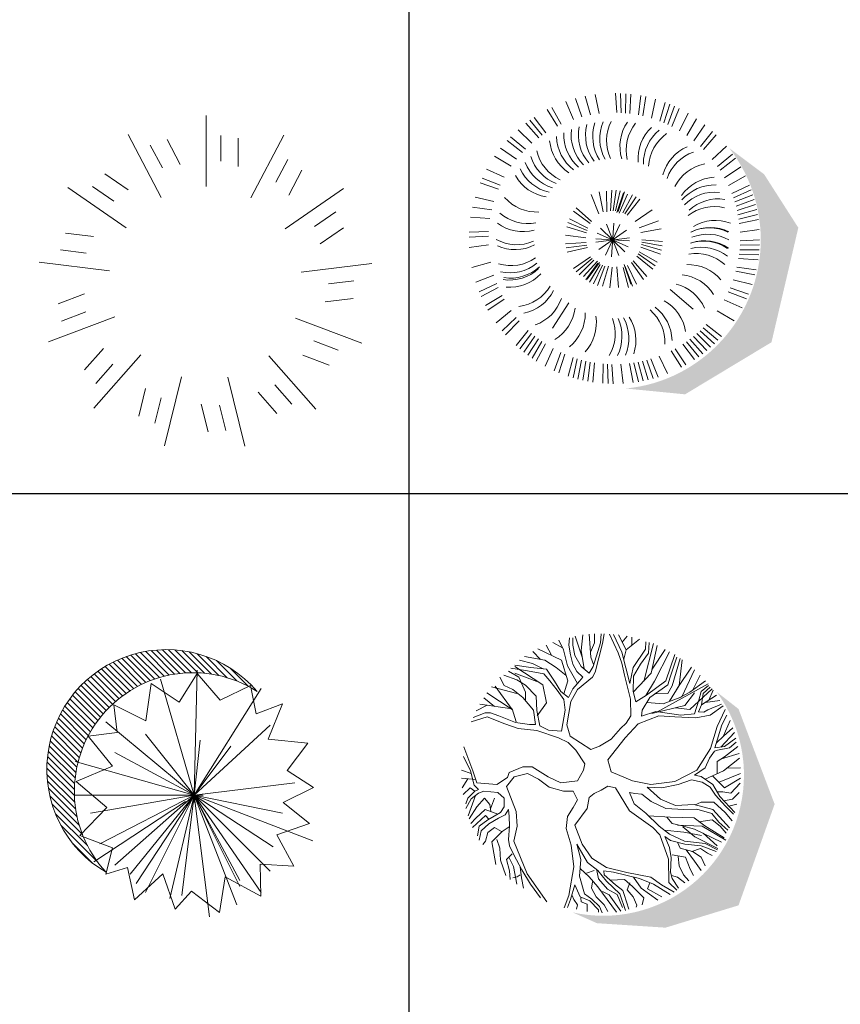
# Model space of a CAD drawing. Units: inches. Extents: x -15488 to 5159, y -2505 to 7621.
# Drawn here: x -11719 to -11406, y 6274 to 6650 of the extents above; entities that cross this region are included whole.
import ezdxf

# ---------------------------------------------------------------- set-up
doc = ezdxf.new("R2010")
doc.units = ezdxf.units.IN
doc.header["$LTSCALE"] = 0.35
doc.header["$MEASUREMENT"] = 0
doc.layers.get('0').update_dxf_attribs({"lineweight": 35})
doc.layers.add('LANDSCAPING', color=3, linetype='Continuous', lineweight=20)

# ---------------------------------------------------------------- blocks, each defined once
blk = doc.blocks.new('A$C516926BB')
for p, q in [((55.55845162756623, 38.51941162519506), (55.558451627566, -2.748136466834694e-06)), ((7.570399702672148e-07, 22.12922739924215), (62.41206010361452, 22.12922739924215))]:
    blk.add_line(p, q)
blk = doc.blocks.new('A$C50C9138B')
h = blk.add_hatch(color=256)
h.dxf.hatch_style = 1
h.paths.add_polyline_path([(0.850717654424443, 0.03157621449076942), (1.1722683252151, 6.151594789116643e-09), (1.641285868966861, 0.2825649206699836), (1.78684301428143, 0.9042076061839452), (1.600853404117061, 1.194845808489617), (1.412623156198379, 1.33578746171429, -0.16663677149925), (1.583106321113291, 0.838450593399557, -0.38616457980827)])
for p, q in [((0.6127880207873204, 1.506107131024919), (0.57745870085364, 1.60543677331998)), ((0.6592782705656646, 1.516746597505062), (0.6309638966645252, 1.618298726561989)), ((0.7063974440961829, 1.524117150891243), (0.6852359610111307, 1.627397014945473)), ((0.8016023772454446, 1.528923984761377), (0.7950206152063402, 1.634143845499921)), ((0.8254359219529306, 1.528046037744161), (0.8225302895282312, 1.633431501569021)), ((0.8492243079999753, 1.526336846833601), (0.8499983452552442, 1.63175951779067)), ((0.8729385529022693, 1.523798494415587), (0.8773913167924547, 1.629129931219268)), ((0.9200291761853805, 1.516247681860477), (0.9318186429723028, 1.621011927470818)), ((0.9433481818953169, 1.511244421225456), (0.9587866863018917, 1.6155334008306)), ((0.500789793538388, 1.465585624939649), (0.4487487939861694, 1.55727135475081)), ((0.5671531905850316, 1.492250585862621), (0.5249810455143233, 1.58887381736281)), ((0.9893915629841104, 1.498812662325463), (1.012067291437461, 1.601770663590514)), ((1.034455589047411, 1.483199362661253), (1.064258067677883, 1.584324784553473)), ((1.056551519571485, 1.474222809951016), (1.089865069664938, 1.574246537463978)), ((1.078320712679897, 1.464480588659626), (1.115104746807447, 1.563280758288556)), ((1.099736645964413, 1.453984568183159), (1.139946348446301, 1.55144080714058)), ((0.4173273437213538, 1.419530175551017), (0.3530326162679103, 1.503080918857677)), ((0.4793338514514289, 1.455171634664566), (0.424124768044976, 1.544985307314391)), ((1.141404827179258, 1.430783183619496), (1.188314784420982, 1.525197137021451)), ((0.3782079490260912, 1.392249879913152), (0.3082416350653148, 1.471112124340834)), ((0.3975295567079229, 1.406231443519346), (0.3303581169745939, 1.48748743634178)), ((1.181353060025913, 1.404731691073948), (1.23473473143099, 1.49564338362984)), ((1.219386720729517, 1.375957010798857), (1.278980036160647, 1.462923529881436)), ((0.3061448203400232, 1.329848033531789), (0.2258839106316373, 1.398205367141145)), ((0.3410868244363883, 1.362307206675268), (0.2657897928172588, 1.436096743296503)), ((1.255320513117795, 1.344599330144774), (1.320835139933024, 1.427196983614294)), ((1.272444827319987, 1.3279991341401), (1.34080216092957, 1.408260043848486)), ((0.2581869436810393, 1.276789926941092), (0.1712204245986868, 1.336383242372449)), ((0.289544624335349, 1.312723719329597), (0.2069469708656015, 1.378238346144599)), ((1.320199312902332, 1.274757893401556), (1.396571727438186, 1.347433838413508)), ((0.229412263406175, 1.238756266237715), (0.1385005708500557, 1.292137937642792)), ((1.348828237307544, 1.2366143977722), (1.430084230130205, 1.303785837505302)), ((1.362126969339442, 1.216816610758542), (1.445677712646102, 1.281111338211986)), ((1.386611980519319, 1.175889531716166), (1.474444171881942, 1.234199435213213)), ((0.1913964181744632, 1.178176433620592), (0.09540284530385179, 1.221762815128386)), ((1.408182418727847, 1.133354160941735), (1.499868148539235, 1.185395160493727)), ((0.1599211445291076, 1.11395472578306), (0.05989741701614548, 1.147268275876741)), ((0.1696633658204973, 1.135723918891699), (0.07086319619156711, 1.172507953019021)), ((1.426733194958615, 1.08941772648609), (1.521825779559094, 1.134936283574689)), ((0.1353312921546603, 1.046794769195685), (0.03237329088938168, 1.069470497649036)), ((0.7038552980332042, 0.9800623047526642), (0.6622789633017874, 1.084199158558476)), ((0.7287364758319654, 0.990099920303237), (0.7058749539380642, 1.099874356065811)), ((0.748059439919416, 0.9912826473123459), (0.7466653685457914, 1.103403709094891)), ((0.7683693925932857, 0.9967110316470098), (0.7746985728083473, 1.10866199148245)), ((0.7817963921640967, 0.9965868800024964), (0.7978586569934123, 1.107560208234418)), ((0.7951614774192421, 0.9952929606722591), (0.820834583328633, 1.10444408326498)), ((0.8013788448668038, 0.9874778577816414), (0.8384165079050945, 1.093313992664662)), ((0.8083629319894499, 0.9928391211633425), (0.8434514911411952, 1.09933733216667)), ((0.8142480217088632, 0.9836458845938978), (0.8603689722024228, 1.085851235998916)), ((0.8338750748871462, 0.9845350679745479), (0.8869237802473435, 1.083322267498943)), ((0.8459916004026127, 0.9787480531535948), (0.90744831117172, 1.07253583824172)), ((1.434847379650819, 1.066990763895092), (1.531470611151235, 1.109162908965573)), ((1.442173931694242, 1.044294282241708), (1.540210089570337, 1.08306863503185)), ((0.1228995332546674, 1.000751388107119), (0.01861055364952335, 1.016189892513466)), ((0.8575576473053843, 0.9719270348903137), (0.9269546408056613, 1.06000162386681)), ((1.448703924813344, 1.021355933692803), (1.548033567108178, 1.056685253626256)), ((1.454429403217546, 0.9982036650926602), (1.554931512062694, 1.030044908835407)), ((0.1137098813985631, 0.9539529707171823), (0.008598008878834662, 0.9620790362353091)), ((0.657363330130238, 0.9265680678365698), (0.5676584142938736, 0.9938443935764099)), ((0.6649035550519784, 0.9376786366444776), (0.5814035116420655, 1.012517254221393)), ((0.9018960349790177, 0.937817873719041), (0.993752322618775, 1.002125714230942)), ((1.45934339129326, 0.9748656839144587), (1.560895520350186, 1.003180057815598)), ((1.463439902103119, 0.9513704238929677), (1.565918325745542, 0.9761234312495617)), ((0.6376306794213633, 0.8768885160743594), (0.5303257733896771, 0.9094266947540746)), ((0.6409161348030921, 0.8899079444042854), (0.5368554454655623, 0.9316745442761203)), ((0.6453238059816613, 0.902591483574497), (0.5452992980176532, 0.9532686355944406)), ((0.740081196590836, 0.7553623857409093), (0.8186681235715696, 0.9209505663859545)), ((0.8135637541563483, 0.753127401555048), (0.7451855660060573, 0.9231855505715885)), ((0.7736618246676699, 0.7466895357135854), (0.7850874954947358, 0.929623416413051)), ((0.9236041069593739, 0.9040061228754439), (1.02897456137157, 0.9423485702052403)), ((1.466713944679668, 0.927746510383713), (1.56999380873367, 0.9489079934689926)), ((0.1052199697187461, 0.8590055834572468), (1.089799752662657e-07, 0.852423821417915)), ((0.1060979167359619, 0.8828391281647328), (0.0007124529108750721, 0.8799334957400333)), ((0.6345177022067219, 0.8502401369967174), (0.5231928033781514, 0.8636506862421811)), ((0.8632921666201128, 0.8013232062969564), (0.6954571535422929, 0.8749897458299074)), ((0.7046116924427679, 0.7851533031839608), (0.8541376277198651, 0.8911596489426756)), ((0.8448863188928044, 0.7740701263064693), (0.7138630012698286, 0.9022428258203945)), ((0.932869007779118, 0.8788269976444099), (1.0432967443287, 0.8982895496556011)), ((1.470779676377106, 0.8802279729779912), (1.575284106312438, 0.8941334686287519)), ((0.1059610718912154, 0.8113191877139343), (0.001456641955883242, 0.7974136920631736)), ((0.6360794605755018, 0.8234560438554581), (0.5241171196678351, 0.8173314909140572)), ((0.6386040749487165, 0.8102679411347253), (0.5276015745109817, 0.7944085329847894)), ((0.6879077193677858, 0.8438693056518787), (0.8708416007948472, 0.8324436464747578)), ((0.6884974007534765, 0.8263174979620089), (0.8702519194089291, 0.8499954541646275)), ((0.9360094327100796, 0.8122733633681491), (1.044316180149963, 0.7832436477428928)), ((0.9377152356378247, 0.8255921458755893), (1.048139949632059, 0.8061124521002512)), ((0.9382537390883954, 0.839008916915418), (1.049956020887066, 0.8292274972220639)), ((1.470642831532359, 0.8087080325269653), (1.576028295357446, 0.8116136649516648)), ((1.471520778549575, 0.8325415772344513), (1.576740639288346, 0.8391233392737831)), ((0.642268501289891, 0.7973500577672894), (0.5330706373758858, 0.7718764940809706)), ((0.9107288430493554, 0.7506280854424858), (0.9966196036864403, 0.6785458187782751)), ((0.9179035862375713, 0.761978098274767), (1.009749890089324, 0.6976559994357103)), ((0.9240618085632377, 0.7739102409527732), (1.021164649799175, 0.7178378399501071)), ((0.9331493124955159, 0.7991539333704623), (1.038513813635745, 0.7607951295599378)), ((1.466395288203785, 0.7612054015776266), (1.571726725007693, 0.7567526376876685)), ((1.468933640621799, 0.784919646480148), (1.574356311579095, 0.7841456092248791)), ((0.1173973569750615, 0.7166814767772394), (0.0158452279181347, 0.6883671028763274)), ((0.6587184921991138, 0.7465602612599014), (0.5659593890350152, 0.6835616524624584)), ((0.6676839343056145, 0.736564233101717), (0.5807684980754857, 0.6657208644976436)), ((0.6774864714568594, 0.7273876326141817), (0.5970761811113334, 0.6492386650149911)), ((0.6964653178354183, 0.7223067612637806), (0.6216267002587301, 0.6388067178538677)), ((0.6992986149634817, 0.7117653046750547), (0.6336803634194439, 0.6208404951091779)), ((0.7075758866433262, 0.7147665363420401), (0.6402995609037134, 0.6250616205054484)), ((0.7111422177363238, 0.7054384725715863), (0.6536982827619795, 0.6091406519060456)), ((0.7234921717761154, 0.700167953971004), (0.6746597364024183, 0.5992300067671295)), ((0.7362544864756728, 0.6959938607024014), (0.696405195021498, 0.5911839856862571)), ((0.7572554384057639, 0.6950338856329381), (0.7247172597260487, 0.5877289796012519)), ((0.8412315062159905, 0.7040510264052955), (0.8780756669682432, 0.5981473732638278)), ((0.8598299111681627, 0.6992900299260327), (0.9081119694794779, 0.5980876644621276)), ((0.8816147433647075, 0.7149504201117907), (0.9467368950595301, 0.6236696374196526)), ((0.8914012423620079, 0.7241441227652103), (0.9642312290227437, 0.6388864605098661)), ((1.463030866869758, 0.7375941899745158), (1.568142739389486, 0.729468124456389)), ((0.134566816574079, 0.6472528784502174), (0.03653065869798411, 0.608478525659848)), ((0.776033067271328, 0.6903246990270873), (0.764668399265247, 0.57877237833668)), ((0.8027839774308632, 0.6923778771072193), (0.8109628214704117, 0.5805468329358519)), ((0.8356566413056044, 0.6876504526676399), (0.8656315803236794, 0.5796014870959425)), ((0.8479973736959892, 0.6929425274190635), (0.8872753368689246, 0.5879172088561972)), ((1.448027180666941, 0.6676655834608027), (1.551713834209977, 0.6485968508743554)), ((1.453841215013654, 0.690795772584579), (1.558130194618798, 0.6753572681782316)), ((0.1500075533097061, 0.602129434205608), (0.05491496870922674, 0.5566108771172367)), ((1.433996104032076, 0.6220841128845223), (1.536100014554222, 0.595829015446725)), ((0.1588994847670619, 0.5799993144760265), (0.06545340273282818, 0.5311898027200641)), ((0.1789723198155571, 0.5367370576630037), (0.08915864716573196, 0.4815279742565508)), ((1.090596490457756, 0.568117103158329), (1.215863684843271, 0.4626933250165166)), ((1.407077382447824, 0.5558232417999989), (1.505877552076981, 0.5190392076726766)), ((1.416819603739214, 0.5775924349086381), (1.516843331252176, 0.5442788848149576)), ((0.1901287677490018, 0.5156576289755321), (0.1022965763863795, 0.4573477254787122)), ((0.5416952889627282, 0.4966076214886925), (0.4528922583010626, 0.3590573952724299)), ((1.385344330093858, 0.5133707270711056), (1.481337902964469, 0.4697843455635393)), ((0.2279125109607776, 0.4549327629194977), (0.1466565181381156, 0.3877613231863961)), ((1.347328484862146, 0.4527908944539831), (1.438240177418265, 0.3994092230489059)), ((0.2565414353657616, 0.4167892672901417), (0.1801690208299078, 0.34411332227819)), ((0.2718367478048549, 0.3984900306479631), (0.1980472111836207, 0.3231929990288336)), ((1.287196123932972, 0.3788234413621012), (1.36979377740272, 0.3133088145470992)), ((0.321420235150299, 0.3469478305469238), (0.2559056083352971, 0.2643501770774037)), ((0.3391134561686613, 0.3309553768801834), (0.2765213556290291, 0.2461216121669167)), ((1.235653923831933, 0.3292399540164297), (1.310950955451062, 0.2554504173951955)), ((1.253408214367482, 0.3451645831130463), (1.331234594759508, 0.2740478255905145)), ((1.270595927928298, 0.361699127159909), (1.350856837636684, 0.2933417935505531)), ((0.3573540275388041, 0.3155901498928415), (0.2977607121076744, 0.2286236308102616)), ((0.3761197259343589, 0.3008708697468592), (0.3195978008866405, 0.2118775516028109)), ((0.3953876882424083, 0.2868154696179772), (0.3420060168373311, 0.1959037770618579)), ((0.4151344394188072, 0.2734410738460156), (0.3649580590001733, 0.180721768771491)), ((1.159413404546967, 0.2720169851406808), (1.223708132000411, 0.1884662418340213)), ((1.179211191560398, 0.2853157171725798), (1.2463826312935, 0.2040597243499178)), ((1.19853279924223, 0.2992972807785463), (1.268499113202779, 0.2204350363508638)), ((1.217354687189982, 0.3139446415775637), (1.290030632201706, 0.23757222704171)), ((0.4559675208595309, 0.248799624386038), (0.4123811393517371, 0.1528060515154266)), ((0.4984200355884241, 0.2270665720320721), (0.4616360014608745, 0.1282664024031419)), ((0.5201892286968359, 0.2173243507406823), (0.4868756786033828, 0.1173006232279477)), ((1.097406896816892, 0.2363755260271319), (1.152615980223345, 0.1465618533775341)), ((1.118486325504364, 0.247531973960804), (1.176796229001411, 0.1596997825979543)), ((0.5646809066729475, 0.20014785044782), (0.5384258092351502, 0.09804393992567384)), ((0.5873491852842108, 0.1927344983664625), (0.5646734568308602, 0.08977649710118385)), ((0.6102623772492279, 0.1861167738131826), (0.5911936446625532, 0.08243012027014629)), ((0.6333925663730042, 0.1803027394664696), (0.6179540619664294, 0.07601375986109815)), ((0.6567115720829406, 0.1752994788312208), (0.6449221052960183, 0.07053523322110777)), ((0.6801909837627136, 0.1711130876103653), (0.6720649182448142, 0.06600121509063683)), ((0.7275164402683458, 0.1652103138580969), (0.7267424030130769, 0.05978764290102845)), ((0.7513048263153905, 0.1635011229475367), (0.75421045874009, 0.05811565912267724)), ((0.7751383710226492, 0.1626231759303209), (0.781720133061981, 0.05740331519177744)), ((0.822824766766189, 0.1633642781030176), (0.8367302624169497, 0.05885984816745804)), ((0.8703433041721382, 0.1674300098004551), (0.8915047872571904, 0.06415014574622546)), ((0.8939672176813929, 0.1707040523770047), (0.9187202250377595, 0.06822562873458082)), ((0.9174624777026565, 0.1748005631868637), (0.9457768516037959, 0.07324843412993687)), ((0.9408004588808581, 0.1797145512625775), (0.9726417026236049, 0.07921244241742897)), ((0.9639527274810007, 0.1854400296667791), (0.9992820474146811, 0.08611038737171839)), ((0.9868910760299059, 0.1919700227858812), (1.025665428820048, 0.09393386490978628)), ((1.032014520274515, 0.2074107595215082), (1.077533077362887, 0.1123181749210289))]:
    blk.add_line(p, q)
for centre, start, end in [((0.8246831024509902, 1.408703428419358), 169.2493767735665, 220.9442064073778), ((0.863862647636779, 1.404799111722696), 165.2493767736472, 216.9442064074283), ((0.9026744020545721, 1.398171278830432), 161.2493767735995, 212.9442064075328), ((0.9409292787381673, 1.388852219877663), 157.2493767735454, 208.9442064074526), ((0.9784409037736168, 1.376887336383561), 153.2493767736662, 204.9442064074448), ((1.050507898835122, 1.345265868808383), 145.2493767736386, 196.9442064075153), ((1.084712165705469, 1.32576334133887), 141.249376773637, 192.9442064075139), ((1.148629851227497, 1.279849307903078), 133.2493767735746, 184.9442064074038), ((0.7068498856885981, 1.403951901362916), 181.2493767736498, 232.944206407482), ((0.7459850168959292, 1.408278788838743), 177.249376773625, 228.944206407399), ((0.7853266453030301, 1.409865207481516), 173.249376773524, 224.9442064074497), ((1.178031869339975, 1.253661490492277), 129.2493767736636, 180.9442064074422), ((1.205535495816775, 1.225486484184103), 125.249376773599, 176.9442064073747), ((0.6681119141067029, 1.396905625214913), 185.2493767735911, 236.9442064075445), ((1.275366188880071, 1.130455340403842), 113.2493767735485, 164.9442064074182), ((0.5561530546776794, 1.359858927962705), 197.249376773518, 248.9442064074046), ((0.5925795054499758, 1.374805303241374), 193.2493767736681, 244.9442064074155), ((1.294038287272542, 1.095790759179408), 109.2493767736251, 160.9442064074618), ((0.5208579433435716, 1.342407980546113), 201.2493767736655, 252.9442064074248), ((1.323912827974027, 1.022982237654105), 101.2493767736618, 152.9442064075421), ((0.4543432064115223, 1.300344234164186), 209.2493767736489, 260.9442064074119), ((0.4868661256818996, 1.322537480253231), 205.2493767736611, 256.9442064074448), ((1.343363643981775, 0.9467245511862075), 93.24937677351863, 144.9442064074362), ((1.331994277622471, 0.9049391453327189), 87.95926793724276, 139.6540975710975), ((1.334068002371851, 0.865620191690823), 83.95926793726255, 135.6540975710514), ((0.3671319482148192, 1.220962621521949), 221.2493767735289, 272.9442064074072), ((1.329975326772455, 0.7870274503256951), 75.95926793717085, 127.6540975710086), ((1.352224596496171, 0.829128941138606), 81.24937677368429, 132.9442064073426), ((0.3190151893124948, 1.158686249585571), 229.2493767736045, 280.9442064075344), ((0.2931446815218806, 1.114626681559912), 233.2947158091455, 284.9895454429246), ((1.336442413820578, 0.7122607816941127), 69.24937677351186, 120.9442064074522), ((1.303485274966761, 0.6721121722412136), 63.95926793722452, 115.6540975710749), ((1.308884876795446, 0.6738309488921459), 64.0121686512645, 115.7069982850939), ((1.294820808484474, 0.6370548366398907), 60.0121686513523, 111.7069982851748), ((0.2590835054220406, 1.043680185723133), 241.2947158090049, 292.9895454428957), ((0.2509467924242017, 1.017192721376659), 245.2493767736138, 296.944206407483), ((1.272759117240639, 0.5996589306282658), 55.95926793733913, 107.6540975711118), ((1.278225627628444, 0.6013493689606548), 56.01216865128044, 107.7069982850978), ((1.232248442059699, 0.5321870536336064), 47.95926793723612, 99.65409757108485), ((1.25918018428024, 0.5668884993040137), 52.01216865130198, 103.7069982852112), ((0.2272798611720646, 0.9301206322088547), 253.2947158090616, 304.9895454429565), ((0.2220414547878136, 0.8910970553818061), 257.2947158090182, 308.9895454429001), ((1.188327073037499, 0.4726171854849781), 40.01216865140748, 91.70699828520726), ((0.2195379560102992, 0.8518031252690434), 261.2947158091312, 312.9895454428848), ((0.2245161517721499, 0.8624182195530921), 261.2493767736843, 312.9442064073426), ((0.2197815616343632, 0.8124302779483514), 265.2947158090736, 316.9895454429373), ((1.130837540720222, 0.4188722074613906), 32.01216865138778, 83.70699828514157), ((1.066427637327024, 0.3736512683547062), 24.012168651344, 75.70699828526814), ((0.2417710237448318, 0.7063541475404236), 277.2493767736921, 328.944206407468), ((0.252827920294294, 0.668564923037593), 281.2493767736618, 332.9442064075421), ((0.2827024609955515, 0.5957564015122898), 289.249376773625, 340.9442064074083), ((0.9467809186146496, 0.3043728715476846), 9.249376773597076, 60.94420640741606), ((0.3457340125144128, 0.4960856059146863), 301.2493767735271, 352.9442064073858), ((0.3987088789281188, 0.4378856701994209), 309.2493767736635, 0.944206407442129), ((0.8307557313723919, 0.2832683718529552), 357.249376773625, 48.94420640739898), ((0.869890862579723, 0.287595259328782), 1.249376773649852, 52.94420640748205), ((0.4592680631128587, 0.387624808689452), 317.2493767736048, 8.94420640737658), ((0.5617142239739223, 0.3292122406346607), 329.2493767736225, 20.94420640736559), ((0.5982998444947043, 0.3146598243083645), 333.2493767736662, 24.94420640744474), ((0.6358114695301538, 0.3026949408140354), 337.2493767735455, 28.94420640745261), ((0.6740663462137491, 0.2933758818614933), 341.2493767735995, 32.94420640753277)]:
    blk.add_arc(centre, 0.231725320922622, start, end)
at = {"width": 0.8, "flags": 9}
for tag in ['YSIZE', 'XSIZE']:
    blk.add_attdef(tag, (0.779036761240377, 0.8402803026349375), '', height=0.0007524679680000007, dxfattribs=at)
blk = doc.blocks.new('A$C29612A31')
h = blk.add_hatch()
h.set_pattern_fill('ANSI31', color=256, scale=0.189, angle=90, style=0)
h.set_pattern_definition([(135, (-119.8795281661403, 0.00258275997043711), (-0.01670539770553219, -0.01670539770553219), [])])
edge = h.paths.add_edge_path()
edge.add_arc((0.6483814926491505, 0.8017676903159554), 0.6483823412307177, 40.62302626175415, 239.7449716058737)
edge.add_arc((0.7935131846454624, 0.6807798406860002), 0.6445181783427522, 57.426457162494785, 222.9415407232987, ccw=False)
at = {"linetype": 'ByBlock'}
for p, q in [((0.7991921874561285, 0.6611422118330665), (0.8154887455077642, 1.338951914568725)), ((0.6169670383333141, 1.28931994726463), (0.7991921874561285, 0.6611422118330665)), ((0.7185918989021047, 1.164272142287473), (0.8156596835676737, 1.320556608901143)), ((0.8156596835676737, 1.320556608901143), (0.9401790046995302, 1.175990319191442)), ((0.5374220385549506, 1.064080898092698), (0.5658825079644885, 1.266812425446915)), ((0.5658825079644885, 1.266812425446915), (0.7185918989021047, 1.164272142287473)), ((1.162901733063109, 1.239687979960536), (0.7991921874561285, 0.6611422118330665)), ((0.9401790046995302, 1.175990319191442), (1.104686756959836, 1.255353034182235)), ((1.104686756959836, 1.255353034182235), (1.135577570800706, 1.101034139790727)), ((0.3820994185537074, 1.000627154087169), (0.3631127497740181, 1.150721044888769)), ((0.3631127497740181, 1.150721044888769), (0.5374220385549506, 1.064080898092698)), ((1.135577570800706, 1.101034139790727), (1.277985995303652, 1.156017330630448)), ((1.277985995303652, 1.156017330630448), (1.200858226668061, 0.9635907884035078)), ((0.7991921874561285, 0.6611422118330665), (0.3195548538908497, 1.057827562450484)), ((0.7991921874561285, 0.6611422118330665), (1.212532159856664, 1.041160110743931)), ((0.2246933399292175, 0.9800362621190288), (0.3820994185537074, 1.000627154087169)), ((0.3568582306211283, 0.8180539953343668), (0.2246933399292175, 0.9800362621190288)), ((0.5343731191169354, 0.9915281434398366), (0.7991921874561285, 0.6611422118330665)), ((1.200858226668061, 0.9635907884035078), (1.416869093185142, 0.9430943582174223)), ((0.7991921874561285, 0.6611422118330665), (0.8321556798787242, 0.9585636278422953)), ((0.7991921874561285, 0.6611422118330665), (0.9973435183112542, 0.925599112244754)), ((0.9973435183112542, 0.925599112244754), (0.7991921874561285, 0.6611422118330665)), ((1.416869093185142, 0.9430943582174223), (1.303106022649672, 0.7936254071128133)), ((0.3691852806844054, 0.8922642088314205), (0.7991921874561285, 0.6611422118330665)), ((0.7991921874561285, 0.6611422118330665), (0.1543670154583197, 0.8430026293431183)), ((0.159418419373651, 0.7344170945357291), (0.3568582306211283, 0.8180539953343668)), ((1.303106022649672, 0.7936254071128133), (1.446140849462154, 0.7016577907593273)), ((0.3257125129114229, 0.5940902900526908), (0.159418419373651, 0.7344170945357291)), ((0.7991921874561285, 0.6611422118330665), (1.344756505866599, 0.7270712430281492)), ((1.344756505866599, 0.7270712430281492), (0.7991921874561285, 0.6611422118330665)), ((0.7991921874561285, 0.6215098986924659), (0.7991921874561285, 0.7019169625020822)), ((1.446140849462154, 0.7016577907593273), (1.28289092211412, 0.6209980589885618)), ((0.1543670154583197, 0.6611422118330665), (0.7991921874561285, 0.6611422118330665)), ((0.7991921874561285, 0.6611422118330665), (0.236960934674471, 0.5618782772248778)), ((0.286591361468254, 0.3963149236058143), (0.7991921874561285, 0.6611422118330665)), ((0.3691852806844054, 0.2807539251066373), (0.7991921874561285, 0.6611422118330665)), ((0.7991921874561285, 0.6611422118330665), (0.4517791999007841, 0.2311219578023156)), ((0.4847426923233797, 0.1814899904982212), (0.7991921874561285, 0.6611422118330665)), ((0.5343731191169354, 0.1318580231941269), (0.7991921874561285, 0.6611422118330665)), ((0.7991921874561285, 0.6611422118330665), (0.6665974651268698, 0.09889350759658555)), ((0.6665974651268698, 0.09889350759658555), (0.7991921874561285, 0.6611422118330665)), ((0.7991921874561285, 0.6611422118330665), (0.7328948262913855, 0.1151905714875738)), ((0.7328948262913855, 0.1151905714875738), (0.7991921874561285, 0.6611422118330665)), ((0.7597245217675663, 0.6611422118330665), (0.8487548672669618, 0.6611422118330665)), ((1.04697394510481, 0.1648225387916682), (0.7991921874561285, 0.6611422118330665)), ((0.7991921874561285, 0.6611422118330665), (1.443646983134613, 0.4129823753123674)), ((0.7991921874561285, 0.6611422118330665), (1.212532159856664, 0.247789409509096)), ((0.7991921874561285, 0.6611422118330665), (0.8817861066722799, -3.9196038414957e-08)), ((0.7991921874561285, 0.6611422118330665), (1.278459144702083, 0.5618782772248778)), ((1.2288287179083, 0.380017859714826), (0.7991921874561285, 0.6611422118330665)), ((0.7991921874561285, 0.6611422118330665), (1.04697394510481, 0.1981574422047743)), ((1.162901733063109, 0.1318580231941269), (0.7991921874561285, 0.6611422118330665)), ((0.7991921874561285, 0.6611422118330665), (1.03030701073385, 0.06592899199904423)), ((1.03030701073385, 0.06592899199904423), (0.7991921874561285, 0.6611422118330665)), ((0.178509484660708, 0.4416850816851365), (0.3257125129114229, 0.5940902900526908)), ((0.2542451629110474, 0.2993967784968845), (0.752524771217395, 0.6253380563150586)), ((1.28289092211412, 0.6209980589885618), (1.425248205341632, 0.5070178330163344)), ((1.425248205341632, 0.5070178330163344), (1.248718016087423, 0.4455959136796537)), ((0.3555994877397097, 0.3748611159194297), (0.178509484660708, 0.4416850816851365)), ((1.248718016087423, 0.4455959136796537), (1.339544327987142, 0.2752150273954612)), ((0.3197517663372764, 0.2315571424085192), (0.3555994877397097, 0.3748611159194297)), ((0.4375204660407235, 0.2686624549569387), (0.3197517663372764, 0.2315571424085192)), ((0.4760295962178134, 0.09284378150141492), (0.4375204660407235, 0.2686624549569387)), ((1.339544327987142, 0.2752150273954612), (1.157450363976977, 0.2856843657086756)), ((1.157450363976977, 0.2856843657086756), (1.16022792475178, 0.1125333942777615)), ((0.6300941235660957, 0.2329270913655819), (0.4760295962178134, 0.09284378150141492)), ((0.6962162449854077, 0.04210665999676166), (0.6300941235660957, 0.2329270913655819)), ((0.9677943004271583, 0.2167374220059628), (0.9369605455699457, 0.02403827017656113)), ((1.16022792475178, 0.1125333942777615), (0.9677943004271583, 0.2167374220059628)), ((0.7852734707837499, 0.1390307431827296), (0.6962162449854077, 0.04210665999676166)), ((0.9369605455699457, 0.02403827017656113), (0.7852734707837499, 0.1390307431827296))]:
    blk.add_line(p, q, dxfattribs=at)
for centre, radius, start, end in [((0.6483814926491505, 0.8017676903159554), 0.6483823412307177, 40.62302626175415, 239.7449716058737), ((0.7935131846454624, 0.6807798406860002), 0.6445181783427522, 57.42645716249482, 222.9415407232988)]:
    blk.add_arc(centre, radius, start, end)
blk = doc.blocks.new('A$C12080D83')
h = blk.add_hatch(color=256)
h.dxf.hatch_style = 1
h.paths.add_polyline_path([(1.699162798107864, 0.670377898813058), (1.503336757831903, 1.186772320872933), (1.383965984916813, 1.280243322986735, -0.1600999457793922), (1.532718754647931, 0.8275887667132338, -0.4803940959197925), (0.6026793721225658, 0.08298521445794904), (0.7351182265890657, 0.02421982771693365), (1.10709778673754, -3.564468897820916e-08), (1.503336757831903, 0.1210991231298522)])
for p, q in [((0.3107121853340686, 1.359130597213834), (0.2558175219669465, 1.392045179116394)), ((0.3473086259484717, 1.278672725640718), (0.3107121853340686, 1.359130597213834)), ((0.1826246358468779, 1.311587311068479), (0.2741157398286305, 1.183586153350006)), ((0.2741157398286305, 1.183586153350006), (0.1382240715349781, 1.274351446380251)), ((0.3473086259484717, 1.234786616437532), (0.3473086259484717, 1.278672725640718))]:
    blk.add_line(p, q)
for points in [[(0.5859198048822236, 1.573255338024637), (0.5829908188238733, 1.532799157910631), (0.5917141033889948, 1.479926409869222), (0.6033027004023097, 1.430191915260139), (0.6265435680388691, 1.389803958046741), (0.6584440466303931, 1.358694315328194), (0.641061151110307, 1.336931210005332), (0.6033027004023097, 1.296543252791935), (0.5801255063756798, 1.249878788714113), (0.5395017432190343, 1.280988431432661), (0.50467227856916, 1.336931210005332), (0.4611195293543915, 1.402220525973689), (0.377006690592907, 1.411567063369375), (0.2899648657730722, 1.423983631296551)], [(0.629627603134395, 1.324701427326545), (0.5743312078689087, 1.420913600765061), (0.5540193262906996, 1.50796602205628), (0.5281897440181638, 1.559662904434163)], [(0.8038558277687571, 1.593557047170407), (0.849974265399851, 1.492411200697006), (0.8702861469780601, 1.436400199223726), (0.8848037300497253, 1.371110883255369), (0.9167042086412494, 1.240532251318427), (0.9196331946995997, 1.150409799495947), (0.8925956258296992, 1.110442632135801), (0.8633184674688437, 1.081185227175183), (0.8122794883015558, 1.022901198090494), (0.7484148575083509, 0.9856514943091952), (0.7019967958451616, 0.9669584195178231), (0.588848790940574, 1.038456019449768), (0.5714022218105583, 1.100675304886863), (0.5925047942055244, 1.22747226255342), (0.6294725540969921, 1.293404999359836), (0.7107200804102831, 1.358694315328194), (0.7251739898717915, 1.386665704614643), (0.765797753028437, 1.542145695306317), (0.7746639152985608, 1.594808579498022)], [(0.7571381420734724, 1.595018443347499), (0.7542091560151221, 1.545215725837579), (0.7396915729434568, 1.498619484660594), (0.7135853928584766, 1.417775347332963), (0.6932735112802675, 1.380457420651055), (0.6497844356754285, 1.417775347332963), (0.6149549710255542, 1.47685637933796), (0.6033027004023097, 1.532799157910631), (0.6033027004023097, 1.573255338024637)], [(0.6566472043825797, 1.46194123707437), (0.6167620021965377, 1.581945980545697)], [(0.665931987775366, 1.403919151104901), (0.6497844356754285, 1.504827768624182), (0.6580656810006076, 1.58854703232987)], [(0.7169457535189849, 1.428181521572924), (0.7019967958451616, 1.467509841942274), (0.6932345975787939, 1.592341708157164)], [(0.7000286939116904, 1.495548677606394), (0.7223086774233707, 1.545215725837579), (0.7223445437355167, 1.594232132618572)], [(0.8238680853148708, 1.5918801899154), (0.8702861469780601, 1.495481231228496), (0.9138388961928285, 1.324514642078384), (0.9312217917129146, 1.411567063369375), (0.997951734954313, 1.51103605258777), (1.000880721012663, 1.551492232702003)], [(0.8935270146146195, 1.50796602205628), (0.8521390501261976, 1.588996105832393)], [(0.8722851575960249, 1.54955370280004), (0.8985522719601704, 1.581636274398534)], [(0.8800980463704491, 1.456964558860591), (0.8935270146146195, 1.50796602205628), (0.9656686836335666, 1.56564576025653)], [(0.9250995397264887, 1.533209338540928), (0.9246804917700047, 1.576178171293805)], [(0.4288491614354371, 1.456009073315499), (0.386914899134581, 1.498481555304352)], [(0.554970552083887, 1.269142430972124), (0.5771965203173295, 1.34006946343743), (0.5423670556674551, 1.451955020583), (0.4148859307622388, 1.513386817818855)], [(0.4879307403023176, 1.478187301559956), (0.459082003261301, 1.534002430372539)], [(0.5485670055923038, 1.518878625243588), (0.4948355730825824, 1.548234031355832)], [(1.018263616532522, 1.548353979269905), (1.015398304084329, 1.489272947264908), (0.9718455548693328, 1.430191915260139), (0.9341507777710376, 1.364902599291781), (0.9312217917129146, 1.280988431432661), (0.9457393747843525, 1.22504565285999), (1.003746033460857, 1.262295356641289), (1.108234427410707, 1.34006946343743), (1.157581475132019, 1.48306466330132)], [(0.9321696127997257, 1.277336050390431), (1.029852213545837, 1.380457420651055), (1.060934207402852, 1.531257227821925)], [(0.9885794691169849, 1.336886693342194), (1.042641036750865, 1.541989394961774)], [(1.0009233172309, 1.260482713992587), (1.047298782675853, 1.336931210005332), (1.128059609540742, 1.497754470849486)], [(1.034510590231093, 1.403058361539479), (1.105180307071805, 1.510115010624759)], [(0.4439486502294585, 1.404128537476254), (0.3857299751578012, 1.433330168692237), (0.3138921323002251, 1.451904947874937)], [(0.568134006528453, 1.369181722687017), (0.5133955631340541, 1.411567063369375), (0.4524599183991995, 1.451955020583), (0.3416183778931554, 1.470986915699541)], [(1.169170072145334, 1.467509841942274), (1.131411621437337, 1.358694315328194), (1.119823024424022, 1.318306358114796), (1.021192602590872, 1.249878788714113), (0.980427086238933, 1.179928976408064), (0.9767674426666417, 1.147014390980303), (1.053619972358774, 1.172614622523952), (1.189481953723771, 1.153479830027436), (1.264935181530063, 1.159756336891633), (1.288112375556693, 1.234323967355067), (1.299764646179938, 1.280988431432661), (1.340388409336583, 1.315168104682698)], [(1.048035474755579, 1.268501769979139), (1.119823024424022, 1.271641894036975), (1.143063892060582, 1.312098074151208), (1.186045662818515, 1.461589324509305)], [(1.12943877850671, 1.228825112827735), (1.180758669158649, 1.315168104682698), (1.197675240845001, 1.453423192596574)], [(0.2667239981365128, 1.408428809937277), (0.3479715244495765, 1.396012242010329), (0.4176304537493252, 1.383595674083153), (0.4466656198926557, 1.377387390119566), (0.4785660984841797, 1.34006946343743), (0.5193119080856832, 1.289644252941571), (0.5559083487000862, 1.238443789854273), (0.563227640735704, 1.179928976408064), (0.5423670556674551, 1.066427408736217), (0.472771799977636, 1.072703915600414), (0.4241611556406042, 1.095813927893005), (0.408907169184431, 1.178381188782396), (0.4058629377789202, 1.256729671039011), (0.3473086259484717, 1.315244484485447), (0.2997332497259322, 1.344501892971039), (0.229029221038445, 1.371110883255369)], [(0.4102224524974645, 1.150471784703086), (0.4607576011460424, 1.220157912194509), (0.440807647775955, 1.318306358114796), (0.2887543190090582, 1.417645410660043)], [(1.007314025633605, 1.222932997822227), (1.093716844339042, 1.215699115464304), (1.195276252230315, 1.253017042146439), (1.264949641193652, 1.399166465456346)], [(1.162721394442087, 1.284821347428306), (1.173477359777507, 1.302917688155958), (1.247567782061424, 1.414427747129366)], [(0.2087173394600086, 1.358694315328194), (0.2318945334866385, 1.315168104682698), (0.2783125951498278, 1.293404999359836), (0.3334539413781386, 1.249878788714113), (0.3912243585984925, 1.179928976408064), (0.4022032893155938, 1.10312828177689), (0.3692664922734821, 1.10312828177689), (0.2924139625813496, 1.114099809077743), (0.2029230409534648, 1.150409799495947), (0.156441305680346, 1.16596462085522), (0.1274698131469449, 1.16596462085522), (0.0636051823539674, 1.141063262100261)], [(0.4083539738433046, 1.335172009692315), (0.2887543190090582, 1.381073651815541)], [(1.176935348128382, 1.246277690974694), (1.23882900144531, 1.277850178000563), (1.323506843739779, 1.339969984588606)], [(1.255644391594842, 1.290185976309658), (1.295648944539153, 1.36976038501416)], [(0.2997332497259322, 1.271358375282034), (0.1626403670350101, 1.30705641469217)], [(1.056232351488006, 1.168173086966817), (1.339072224802521, 1.322558838369332)], [(1.161856352813629, 1.193953009046027), (1.23882900144531, 1.184589472745756), (1.361030091127759, 1.296958606825683)], [(1.349048020291548, 1.305821567287012), (1.311353243193253, 1.271641894036975), (1.302629958628359, 1.209490831500716), (1.2852470631085, 1.172172904818808), (1.314218555641673, 1.16903465138671), (1.337459423278233, 1.181519442214494), (1.409983665026402, 1.212560862032205)], [(1.341956599844934, 1.235049252234603), (1.365263020336897, 1.288453465545672)], [(0.1798233418578548, 1.201150016100655), (0.1205406854583089, 1.248136972972361)], [(1.032658680599297, 1.162419400389808), (1.212659147750401, 1.206352578068618), (1.264935181530063, 1.274780147469073)], [(1.302629958628359, 1.209490831500716), (1.383814699975801, 1.262252870473276)], [(1.321806132036272, 1.221953444448673), (1.402262307619139, 1.233624539242783)], [(0.1399845009677847, 1.206742009778054), (0.080048170317923, 1.177181973735287)], [(0.2972294129235706, 1.117014926349839), (0.2754472827016343, 1.187727726177854), (0.09893627333849508, 1.21250375947352)], [(1.419681058750484, 1.203693130561305), (1.349048020291548, 1.153479830027436), (1.270729480036835, 1.137993231568771), (1.157581475132019, 1.144201515532359), (1.070475976702483, 1.150409799495947), (0.9584692199139226, 1.10678545871906), (0.8889359773663728, 1.029984764087885), (0.7948329191715402, 0.911015640945152), (0.8122794883015558, 0.8457263249767948), (0.9282928056545643, 0.7959918303677114), (1.026986901097644, 0.7772987555763393), (1.157581475132019, 0.7928535769356131), (1.276523778543378, 0.8550728623724808), (1.351977006349898, 0.9731667034814109), (1.386806470999773, 1.091328767491177), (1.430608231818496, 1.183147496562924)], [(0.05295364576704742, 1.11663536599076), (0.1390584101602599, 1.144201515532359), (0.2348235195449888, 1.106883588850451), (0.3070525417615499, 1.081185227175183), (0.4095225813512116, 1.070213696349128), (0.5266311952302658, 1.029984764087885), (0.5778662150250966, 1.004384532544236), (0.620749269532098, 0.963888388986561), (0.6700963172536376, 0.8892525356222905), (0.6620380367530743, 0.8544403166988559), (0.6294725540969921, 0.7959918303677114), (0.6294725540969921, 0.7959918303677114), (0.5395017432190343, 0.7866452929720253), (0.4698428139192856, 0.8177549356903455), (0.3828009890994508, 0.873697714263244), (0.3334539413781386, 0.873697714263244), (0.2580007135716187, 0.8425880715446965), (0.2493411026166541, 0.8146166822582472), (0.1912707703302203, 0.7772987555763393), (0.08391706393217646, 0.7866452929720253), (0.06073986990554658, 0.8519346089403825), (0.01337257717932516, 0.980669205463073)], [(1.439018831169506, 1.153479830027436), (1.412912651084753, 1.100675304886863), (1.375154200376528, 0.9763049569135092), (1.427430234156191, 0.9825132408770969), (1.488365878891045, 1.029177704954918)], [(1.420108198200523, 1.03707030305327), (1.457878493723911, 1.12372268514946)], [(1.383529565728622, 1.003892082012726), (1.421635935649647, 1.038456019449768), (1.472534118840258, 1.084729941481328)], [(1.407768358759313, 0.98017820325299), (1.480696420033155, 1.059644906800486)], [(1.491231191339466, 1.007414599632057), (1.453536414241171, 0.9763049569135092), (1.389671783448193, 0.963888388986561), (1.372288887928107, 0.9576118821221371), (1.346182707843127, 0.920362178340838), (1.322941840206568, 0.8674894302996563), (1.264935181530063, 0.8271014730860315), (1.299764646179938, 0.820824966221835), (1.363565603363213, 0.7772987555763393), (1.401324054071438, 0.7120094396079821), (1.482571580384501, 0.6249570183167634)], [(1.388132464566525, 0.8366176380848174), (1.386806470999773, 0.901669103549466), (1.427430234156191, 0.9265704623044257), (1.499682372940242, 0.9838847109162998)], [(0.01139282218400695, 0.9296404928359152), (0.04908759928230211, 0.8519346089403825), (0.06939948086051118, 0.7742287250448499), (0.09264034849707059, 0.74932736628989), (0.07232846691886152, 0.7400490517950402), (0.03457001621063682, 0.7027311251129049), (0.02298141919732188, 0.6716214823943574)], [(1.321361155563864, 0.8060914221159692), (1.421635935649647, 0.8519346089403825), (1.509336238492779, 0.9207567953089892)], [(1.411314926786645, 0.9166921787807496), (1.506293403563632, 0.9448553043521315)], [(0.05326408270389038, 0.835956899805069), (3.514014679240063e-08, 0.8552002212882144)], [(1.4389949713227, 0.865556988220078), (1.513305902219372, 0.8673330141041333)], [(0.07771625826353556, 0.8041127379131012), (0.0002653946910413651, 0.8115627561912788)], [(0.03484875690878653, 0.8082361737781412), (0.00401976922034919, 0.7582029437194251)], [(0.5574058657887235, 0.1076893915842447), (0.5829908188238733, 0.1742083134022323), (0.609160672518783, 0.3296200811932977), (0.5946430894471177, 0.4477821452028365), (0.5685369093623649, 0.5379045970255447), (0.5743312078689087, 0.6031939129939019), (0.6062316864604327, 0.6529966305038215), (0.6294725540969921, 0.6933845877172189), (0.6062316864604327, 0.7400490517950402), (0.5540193262906996, 0.7400490517950402), (0.4756371124258294, 0.7618121571176744), (0.4176304537493252, 0.8053383677633974), (0.3582875615563808, 0.8361544390390918), (0.2850946754365395, 0.8178685578543536), (0.2448385863588101, 0.7666680947668283), (0.2957591642798434, 0.63123352518096), (0.3015534627863872, 0.550389387853329), (0.2841705672665285, 0.4695452505256981), (0.356694809014698, 0.2923021545111624), (0.4631586049852103, 0.1402337358547356)], [(1.476713608267801, 0.6156787038216862), (1.433224532662962, 0.6592049144674093), (1.378083186434878, 0.7182859464721787), (1.349048020291548, 0.7618121571176744), (1.305558944686709, 0.7897835464041236), (1.247488612400275, 0.8022001143312991), (1.174964370652106, 0.7772987555763393), (1.087922545832271, 0.7586739036855761), (1.006675019519207, 0.7618121571176744), (1.079199261267377, 0.6965228411493172), (1.16044678758044, 0.6622749449986713), (1.262006195471713, 0.6684832289622591), (1.363565603363213, 0.6405118396760372), (1.453536414241171, 0.541042850457643)], [(1.361840789989856, 0.8245977249171119), (1.427430234156191, 0.7586739036855761), (1.513421573308051, 0.8117836768021789)], [(1.39743185327734, 0.7888252172608645), (1.513873352212158, 0.8363748373019462)], [(0.07220891662495887, 0.7399308962822033), (0.0462222868338813, 0.7586739036855761), (0.008697508674003984, 0.7222852699776467)], [(1.16933390940585, 0.2031987289237804), (1.125617322930566, 0.2457059133341772), (1.123153214906324, 0.3716930943105581), (1.075577838683785, 0.5033514289709728), (1.038981393178346, 0.5435803612324435), (0.9109099101344782, 0.6343035557124495), (0.8354566823281857, 0.7586739036855761), (0.7948329191715402, 0.7680204410812621), (0.7571381420734724, 0.7462573357584006), (0.7193796913652477, 0.7275642609670285), (0.6932735112802675, 0.7058011556443944), (0.6816849142669525, 0.6467201236393976), (0.6149549710255542, 0.5565976718169168), (0.6555787341819723, 0.4539904291664243), (0.7077910943519328, 0.3762845452708916), (0.7861096346066461, 0.3265500506618082), (0.8963923270630403, 0.2985104384747501), (1.026986901097644, 0.2736773026206265), (1.084993559774148, 0.2332211225063929), (1.153454096201131, 0.1931577790094252)], [(1.386251867256988, 0.7380712283943467), (1.418706949591297, 0.7369107983627146), (1.462259698806065, 0.7307025143993542), (1.51190055834013, 0.7833420403949276)], [(0.02298141919732188, 0.6467201236393976), (0.05201658534065245, 0.6995928716808066), (0.09264034849707059, 0.7307025143993542), (0.1216755146404012, 0.7400490517950402), (0.1970650688367641, 0.7337725449306163), (0.2318945334866385, 0.7027311251129049), (0.2318945334866385, 0.6560666610350836), (0.2115826519084294, 0.6249570183167634), (0.1419873962186102, 0.5845690611031387), (0.0955056609454914, 0.550389387853329), (0.08684604999052681, 0.4975166398121473)], [(0.07598083834932368, 0.7179446759250823), (0.03570766495840871, 0.6076109482789889)], [(0.1587874766971709, 0.6295660045907425), (0.1535759932319252, 0.6684832289622591), (0.1245408270885946, 0.7027311251129049), (0.08391706393217646, 0.6560666610350836), (0.04151646608215742, 0.5901617667868777)], [(0.1568428652578859, 0.6440875664845862), (0.1796821733169054, 0.7027311251129049)], [(1.444813129676277, 0.5286262825304675), (1.395466081954737, 0.5721524931761905), (1.357771304856442, 0.6187487343531757), (1.276523778543378, 0.6436500931081355), (1.20686484924363, 0.6405118396760372), (1.108234427410707, 0.6467201236393976), (1.029852213545837, 0.6840380503215329), (0.9776398533761039, 0.7244942304357664), (0.9399450762778088, 0.7275642609670285), (0.9109099101344782, 0.7337725449306163), (0.9370160902194584, 0.6716214823943574), (1.000880721012663, 0.621886987785274), (1.073404962760833, 0.550389387853329), (1.128546308988916, 0.5068631772078334), (1.20979383530198, 0.4695452505256981), (1.322941840206568, 0.4571286825985226), (1.389671783448193, 0.4228807864481041)], [(1.422768071394557, 0.689033310796276), (1.470919309761257, 0.6965228411493172), (1.506706086649274, 0.7340458339167526)], [(1.267391953938159, 0.6669998888189639), (1.299764646179938, 0.6809680197900434), (1.369359901869757, 0.6809680197900434), (1.430295546604611, 0.6249570183167634), (1.468284941812271, 0.5792395041428335)], [(1.450439649195005, 0.6593846807666068), (1.494918579565365, 0.6696318850893022)], [(0.1966945973124439, 0.6163170886827629), (0.1274698131469449, 0.6405118396760372), (0.0781227654254053, 0.5939155984988247), (0.05058441314236006, 0.5653914372428517)], [(0.1490170785216378, 0.5886485706223539), (0.1303351255953658, 0.6094704198580985), (0.05959544894062674, 0.5431048175478281)], [(0.0955056609454914, 0.4757535344892858), (0.1071579315687359, 0.5254880290983692), (0.147781694725154, 0.5628059557805045), (0.1999940548951145, 0.5939155984988247), (0.2376888319934096, 0.6125404503895879), (0.2551354011231979, 0.6405118396760372), (0.2580007135716187, 0.6031939129939019), (0.260929699629969, 0.550389387853329), (0.2551354011231979, 0.4788917879213841), (0.260929699629969, 0.4446438917707383), (0.2841705672665285, 0.3949093971616549), (0.3276596428713674, 0.3140652598340239), (0.3740777045345567, 0.2363593759384912), (0.4292190507626401, 0.161723522574448)], [(1.015398304084329, 0.6063321664260002), (1.131411621437337, 0.6001238824624124), (1.262006195471713, 0.5969856290303142), (1.320076527758374, 0.5534594183848185), (1.424501248098068, 0.4881701024164613)], [(1.114028725917251, 0.6001238824624124), (1.143063892060582, 0.5659442092126028), (1.198205238288665, 0.5534594183848185), (1.264935181530063, 0.5348345664940553), (1.409983665026402, 0.4633369665621103)], [(0.2173769504149732, 0.5224179985668798), (0.1796821733169054, 0.5441811038897413), (0.1419873962186102, 0.5161414917026832), (0.1303351255953658, 0.4695452505256981), (0.1158175425237005, 0.450852175734326)], [(0.2580007135716187, 0.5472511344212307), (0.2203059364733235, 0.5224179985668798), (0.1651645902452401, 0.4664069970935998), (0.1854764718234492, 0.3420366491204732)], [(1.172035384593755, 0.5565976718169168), (1.30613542776041, 0.5508947151163284), (1.4342229772476, 0.4740940204853814)], [(1.201070550737086, 0.5472511344212307), (1.26587933868268, 0.4923798981449181), (1.390307244597352, 0.4302079077567669)], [(1.288112375556693, 0.5752225237074526), (1.360700290914792, 0.5845690611031387), (1.404189366519631, 0.550389387853329), (1.436089845111383, 0.5130714611711937)], [(1.099511142845586, 0.5286262825304675), (1.207325031743267, 0.5179801296887945), (1.302475784188118, 0.4996942520290304)], [(1.381012172493001, 0.4136024719530269), (1.299764646179938, 0.4446438917707383), (1.212659147750401, 0.4539904291664243), (1.13434060749546, 0.4726152810571875), (1.102440128903936, 0.4943783863800491), (1.128546308988916, 0.4353655772758884), (1.13726959355381, 0.3793545758023811), (1.13434060749546, 0.3016486919068484), (1.143063892060582, 0.2674690186570388), (1.177893356710456, 0.2145962706156297)], [(1.311353243193253, 0.5130714611711937), (1.386647601025061, 0.4448366119995626)], [(0.1912707703302203, 0.4788917879213841), (0.2087173394600086, 0.4322273238437901), (0.2115826519084294, 0.3669380078752056), (0.2406178180515326, 0.2830238400163125)], [(0.7629324405800162, 0.08094760814742585), (0.7484148575083509, 0.1151272813974629), (0.7077910943519328, 0.1555152386108603), (0.6671673311952873, 0.1834866278973095), (0.641061151110307, 0.2798855865842143), (0.6468554496170782, 0.3700762613075312), (0.6265435680388691, 0.4539904291664243), (0.6845502267153734, 0.3545214399482575), (0.7396915729434568, 0.3109952293025344), (0.7861096346066461, 0.251914197297765), (0.8586975499647451, 0.1834866278973095), (0.8905980285562691, 0.09336417607460135)], [(1.172035384593755, 0.4633369665621103), (1.186552967665421, 0.4322273238437901), (1.253282910906819, 0.4136024719530269), (1.299764646179938, 0.3824928292344794), (1.322941840206568, 0.3358283651568854)], [(1.250417598458398, 0.4136024719530269), (1.296835660121815, 0.4290890704114645), (1.334530437219883, 0.4042559345573409), (1.360700290914792, 0.3918393666301654)], [(0.2754472827016343, 0.4011176811252426), (0.2435468041098829, 0.3700762613075312), (0.260929699629969, 0.3078569758704361), (0.2638586856883194, 0.261260734693451)], [(0.2580007135716187, 0.3793545758023811), (0.2812415812081781, 0.3327583346253959), (0.2997332497259322, 0.2363775827079735)], [(1.143063892060582, 0.3949093971616549), (1.215588133808524, 0.3824928292344794), (1.241694313893504, 0.3172035132661222), (1.25914088302352, 0.2830238400163125)], [(1.174964370652106, 0.3855628597659688), (1.180758669158649, 0.3358283651568854), (1.203999536795209, 0.2860938705475746), (1.23297102932861, 0.2549842278292545)], [(1.218517119866874, 0.4228807864481041), (1.264935181530063, 0.3607297239118452), (1.299764646179938, 0.3109952293025344)], [(0.3189363583064733, 0.3296200811932977), (0.3247943304229466, 0.2705390491885282), (0.3363829274362615, 0.2145962706156297)], [(0.3189363583064733, 0.2860938705475746), (0.3015534627863872, 0.2767473331518886), (0.2783125951498278, 0.2705390491885282)], [(0.6439264635587278, 0.3202735437976116), (0.6932735112802675, 0.2767473331518886), (0.7396915729434568, 0.2208045545792174), (0.8412509808347295, 0.08401763867891532)], [(0.6787559282086022, 0.2954404079432607), (0.7193796913652477, 0.3109952293025344)], [(0.7338972744366856, 0.3109952293025344), (0.7426205590018071, 0.2643307652249405), (0.7919676067233468, 0.2083879866522693), (0.8441799668930798, 0.1804165973658201), (0.8732151330364104, 0.1089189974338751)], [(0.9079809240763552, 0.09957246003818909), (0.881874743991375, 0.1804165973658201), (0.8760804454846038, 0.2021797026886816), (0.8354566823281857, 0.2332211225063929), (0.7745210375933311, 0.2860938705475746), (0.7716557251449103, 0.3078569758704361), (0.8238680853148708, 0.3016486919068484), (0.966051256362789, 0.2674690186570388), (1.041504484169081, 0.2363593759384912), (1.131411621437337, 0.1804165973658201)], [(0.9341507777710376, 0.2736773026206265), (0.9747745409276831, 0.2145962706156297), (1.064681678195711, 0.1493069546472725)], [(1.140134906002231, 0.2830238400163125), (1.172035384593755, 0.2736773026206265), (1.212659147750401, 0.242567659902079)], [(0.5743312078689087, 0.1089189974338751), (0.5917141033889948, 0.1524452080793708), (0.6149549710255542, 0.2332211225063929), (0.6439264635587278, 0.1679318065380357), (0.6962024973386178, 0.1461687012151742), (0.7426205590018071, 0.09643420660609081), (0.7426205590018071, 0.08401763867891532)], [(0.7107200804102831, 0.2487759438656667), (0.7048621082935824, 0.2145962706156297), (0.7310319619884922, 0.1679318065380357), (0.7745210375933311, 0.1244055958923127), (0.7948329191715402, 0.0871558921110136)], [(0.8093505022432055, 0.2581224812613527), (0.8848037300497253, 0.261260734693451), (0.9282928056545643, 0.2239428080113157), (0.9892284503894189, 0.161723522574448), (0.9805688394344543, 0.1244055958923127)], [(0.9138388961928285, 0.242567659902079), (0.8993213131211633, 0.2052497332199437), (0.9312217917129146, 0.1679318065380357), (0.9515336732911237, 0.1213355653610506), (0.9486046872327734, 0.1119890279653646)], [(1.021192602590872, 0.242567659902079), (1.009540331967628, 0.2114580171835314), (1.087922545832271, 0.1679318065380357)], [(0.6004373879538889, 0.1742083134022323), (0.609160672518783, 0.1524452080793708), (0.6294725540969921, 0.1244055958923127), (0.6236145819805188, 0.09957246003818909)], [(0.6468554496170782, 0.161723522574448), (0.6497844356754285, 0.1399604172515865), (0.6816849142669525, 0.1275438493246384), (0.6816849142669525, 0.0871558921110136)], [(0.765797753028437, 0.1959714187250938), (0.8006272176783114, 0.1772783439337218), (0.8644918484712889, 0.09022592264250306)]]:
    blk.add_lwpolyline(points)
at = {"width": 0.8, "flags": 9}
for tag, p in [('YSIZE', (0.82202371756307, 0.8379830257474623)), ('XSIZE', (0.6273722039575205, 0.799972064277199)), ('YSIZE', (1.007557780206525, 0.7759219791366831)), ('XSIZE', (0.6078474628579897, 0.7356032416769267))]:
    blk.add_attdef(tag, p, '', height=0.0002980454400000002, dxfattribs=at)
blk = doc.blocks.new('A$C6CEE5B7C')
for p, q in [((0.9059770043579647, 1.793088031282423), (0.9059770043579647, 1.407828354743515)), ((0.4829714003308254, 1.690676507873377), (0.6620104992725828, 1.349546005840466)), ((0.6947055516945966, 1.663366506771126), (0.7661076272893297, 1.527321218128236)), ((0.9862030659448919, 1.686130736583209), (0.9862030659448919, 1.545940327685003)), ((1.080766694178692, 1.670508459794291), (1.080766694178692, 1.51686414014307)), ((1.328122873341499, 1.687188425686145), (1.149083774399514, 1.346057923653007)), ((0.6037135832430067, 1.633253436615178), (0.6688633147562086, 1.509120994317755)), ((1.349453989721951, 1.555199534785743), (1.284304258208749, 1.431067092488092)), ((1.425925890125882, 1.497420786395423), (1.354523814530694, 1.361375497752533)), ((0.3561844178748288, 1.47763106269349), (0.4826312140339724, 1.390351141164047)), ((0.1560115473721453, 1.40341510127837), (0.47307404534331, 1.184562660699157)), ((0.2896092726057304, 1.408681187064303), (0.4049837172819934, 1.32904395793912)), ((1.652700476106475, 1.397238014496679), (1.33563797813531, 1.178385573917694)), ((1.61024994558602, 1.270454591662201), (1.494875500909757, 1.190817362537473)), ((1.651111327362742, 1.183755786617894), (1.524664531203143, 1.096475865088451)), ((0.1427544048556229, 1.155851879445208), (0.2952784844285361, 1.137332103214248)), ((0.1158476462333056, 1.063860783912332), (0.2550159092097601, 1.04696269742044)), ((7.502421794924885e-09, 0.9971119378735693), (0.3824507072349661, 0.9506740154270119)), ((1.805352995443627, 0.9896609426375562), (1.422902295711083, 0.9432230201912262)), ((1.708845722980186, 0.8971275421342852), (1.569677460003277, 0.880229455641711)), ((0.103309756509816, 0.771744690048763), (0.2469696909802224, 0.8262277166634249)), ((1.704735735998156, 0.8013703318367789), (1.552211656425243, 0.7828505556062737)), ((0.05067714436177084, 0.5648461759105885), (0.4109011995778928, 0.7014611399922615)), ((0.1222353986722737, 0.6777864259863691), (0.2533157080606543, 0.7274986300981254)), ((1.75110957883544, 0.5578282054345891), (1.390885523619318, 0.6944431695160347)), ((1.622654217510672, 0.5207431141695906), (1.491573908122291, 0.5704553182811196)), ((0.2468867664128993, 0.4133038226013923), (0.3487717960838381, 0.5283082472558362)), ((0.2964334366222374, 0.2056446920887538), (0.5519078574416199, 0.4940157008152255)), ((1.502396739321739, 0.2006674788326563), (1.246922318502129, 0.4890384875595828)), ((1.574514410257052, 0.4378643214995463), (1.430854475786418, 0.4923473481144356)), ((0.3073091728201689, 0.3389030959860975), (0.4002726094283844, 0.4438371238368291)), ((0.6809690794107155, 0.001796217504079323), (0.773167754825181, 0.3758609480237283)), ((1.116191591121833, -1.895659806905314e-08), (1.023992915707595, 0.3740647115630509)), ((1.371420864361653, 0.2275264442907883), (1.278457427752983, 0.3324604721415199)), ((0.5405936718873363, 0.1626437601541966), (0.577363164308963, 0.3118234551138812)), ((1.290279486530153, 0.1765126018510728), (1.188394456859442, 0.2915170265057441)), ((0.6286707974002184, 0.1248448808282774), (0.662220558232093, 0.260961611229277)), ((0.9171457604411444, 0.07718770223345928), (0.8803762680195177, 0.2263673971929165)), ((1.012700197048616, 0.08464993792358655), (0.9791504362160595, 0.2207666683252683))]:
    blk.add_line(p, q)

msp = doc.modelspace()

# ---------------------------------------------------------------- block references
at = {"layer": 'defpoints', "color": 155, "true_color": 0x546d8e, "xscale": 70.3125, "yscale": 70.3125, "zscale": 70.3125}
msp.add_blockref('A$C516926BB', (-15476.68234722017, 4912.813191594922), dxfattribs=at)
at = {"layer": 'LANDSCAPING', "xscale": 70.3125, "yscale": 70.3125, "zscale": 70.3125}
for name, p in [('A$C50C9138B', (-11547.19593879371, 6506.572263768137)), ('A$C6CEE5B7C', (-11711.25142968674, 6486.850777839554)), ('A$C12080D83', (-11550.06696015299, 6303.044832896319)), ('A$C29612A31', (-11708.27193020636, 6307.171227254739))]:
    msp.add_blockref(name, p, dxfattribs=at)

doc.saveas('drawing.dxf')
